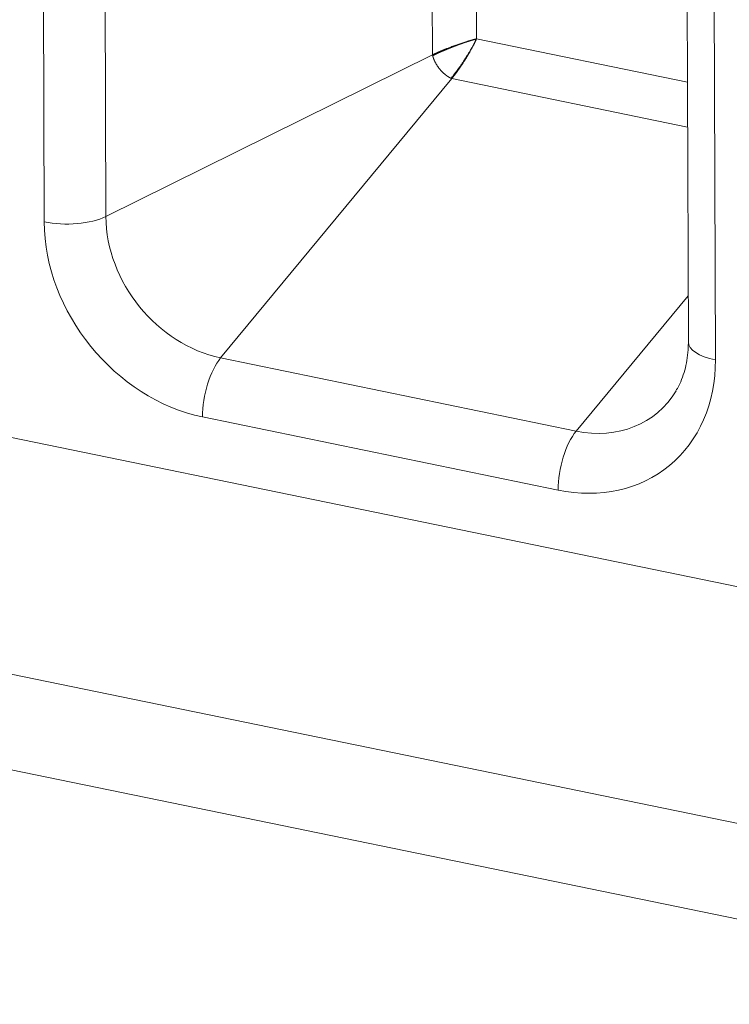
# Model space of a CAD drawing. Units: millimetres. Extents: x 0 to 594, y 0 to 420.
# Drawn here: x 437 to 468, y 86 to 129 of the extents above; entities that cross this region are included whole.
import ezdxf

# ---------------------------------------------------------------- set-up
doc = ezdxf.new("R2010")
doc.units = ezdxf.units.MM
doc.layers.add('1', color=7, linetype='Continuous', true_color=0xffffff)

msp = doc.modelspace()

# ---------------------------------------------------------------- linework, layer by layer
at = {"layer": '1', "color": 7, "linetype": 'Continuous', "lineweight": 13}
for p, q in [((455.399, 127.905), (455.305, 154.427)), ((457.234, 154.031), (457.324, 128.604)), ((438.424, 120.605), (438.312, 152.059)), ((441.009, 152.291), (441.12, 120.837)), ((467.656, 146.024), (467.768, 114.57)), ((457.324, 128.604), (466.545, 126.707)), ((455.399, 127.905), (441.12, 120.837)), ((456.243, 126.866), (446.138, 114.659)), ((466.552, 124.746), (456.243, 126.866)), ((352.316, 118.245), (484.995, 90.959)), ((466.578, 117.377), (461.682, 111.462)), ((446.138, 114.659), (461.682, 111.462)), ((460.893, 108.881), (445.349, 112.078))]:
    msp.add_line(p, q, dxfattribs=at)
at = {"layer": '1', "color": 3, "linetype": 'Continuous', "lineweight": 18}
for p, q in [((466.474, 146.803), (466.585, 115.349)), ((352.094, 128.639), (484.773, 101.353)), ((354.512, 113.613), (486.824, 86.402))]:
    msp.add_line(p, q, dxfattribs=at)
at = {"layer": '1', "color": 7, "linetype": 'Continuous', "lineweight": 13}
for centre, major_axis, ratio, start_param, end_param in [((439.428, 121.392), (-2.187, -0.008), 0.403371, 1.092058, 2.453414), ((445.324, 119.186), (-4.789, 6.117), 0.812165, 0.807397, 2.378193), ((446.12, 119.809), (3.47, -4.432), 0.812165, 3.94899, 5.519786), ((468.773, 115.357), (-2.187, -0.008), 0.403371, 0.000015, 1.092058), ((446.354, 112.864), (-0.441, -2.143), 0.421521, 3.812005, 5.173362), ((460.868, 115.989), (-4.789, 6.117), 0.812165, 2.378193, 3.94899), ((461.664, 116.612), (3.47, -4.432), 0.812165, 5.519786, 6.584958), ((461.898, 109.668), (-0.441, -2.143), 0.421521, 3.812005, 5.173362)]:
    msp.add_ellipse(centre, major_axis=major_axis, ratio=ratio, start_param=start_param, end_param=end_param, dxfattribs=at)
at = {"layer": '1', "color": 3, "linetype": 'Continuous', "lineweight": 18}
for points, knots in [([(455.64, 128.018), (455.641, 128.018), (455.644, 128.019), (455.647, 128.021), (455.651, 128.023), (455.655, 128.024), (455.659, 128.026), (455.662, 128.028), (455.666, 128.029), (455.67, 128.031), (455.674, 128.033), (455.677, 128.034), (455.681, 128.036), (455.685, 128.038), (455.689, 128.039), (455.693, 128.041), (455.696, 128.043), (455.7, 128.044), (455.704, 128.046), (455.708, 128.048), (455.712, 128.049), (455.716, 128.051), (455.72, 128.053), (455.724, 128.055), (455.727, 128.056), (455.731, 128.058), (455.735, 128.06), (455.739, 128.061), (455.743, 128.063), (455.747, 128.065), (455.751, 128.066), (455.755, 128.068), (455.759, 128.07), (455.763, 128.072), (455.767, 128.073), (455.771, 128.075), (455.775, 128.077), (455.779, 128.079), (455.783, 128.08), (455.787, 128.082), (455.792, 128.084), (455.796, 128.085), (455.8, 128.087), (455.804, 128.089), (455.808, 128.091), (455.812, 128.092), (455.816, 128.094), (455.82, 128.096), (455.825, 128.098), (455.829, 128.099), (455.833, 128.101), (455.837, 128.103), (455.841, 128.105), (455.845, 128.106), (455.85, 128.108), (455.854, 128.11), (455.858, 128.112), (455.862, 128.113), (455.867, 128.115), (455.871, 128.117), (455.875, 128.119), (455.879, 128.121), (455.884, 128.122), (455.888, 128.124), (455.892, 128.126), (455.897, 128.128), (455.901, 128.129), (455.905, 128.131), (455.91, 128.133), (455.914, 128.135), (455.918, 128.137), (455.923, 128.138), (455.927, 128.14), (455.931, 128.142), (455.936, 128.144), (455.94, 128.145), (455.945, 128.147), (455.949, 128.149), (455.954, 128.151), (455.958, 128.153), (455.962, 128.154), (455.967, 128.156), (455.971, 128.158), (455.976, 128.16), (455.98, 128.162), (455.985, 128.163), (455.989, 128.165), (455.994, 128.167), (455.998, 128.169), (456.003, 128.171), (456.007, 128.172), (456.012, 128.174), (456.016, 128.176), (456.021, 128.178), (456.026, 128.18), (456.03, 128.182), (456.035, 128.183), (456.064, 128.195), (456.12, 128.217), (456.204, 128.249), (456.291, 128.282), (456.381, 128.314), (456.468, 128.345), (456.554, 128.375), (456.638, 128.404), (456.725, 128.433), (456.816, 128.462), (456.89, 128.485), (456.947, 128.502), (456.988, 128.514), (457.029, 128.526), (457.072, 128.538), (457.102, 128.547), (457.12, 128.552), (457.125, 128.553), (457.131, 128.555), (457.137, 128.556), (457.143, 128.558), (457.149, 128.559), (457.155, 128.561), (457.161, 128.563), (457.167, 128.564), (457.174, 128.566), (457.181, 128.568), (457.187, 128.57), (457.194, 128.572), (457.202, 128.573), (457.209, 128.575), (457.216, 128.577), (457.224, 128.579), (457.231, 128.581), (457.239, 128.583), (457.247, 128.585), (457.255, 128.587), (457.263, 128.589), (457.271, 128.591), (457.28, 128.593), (457.288, 128.595), (457.297, 128.597), (457.306, 128.599), (457.315, 128.602), (457.321, 128.603), (457.324, 128.604)], [0, 0, 0, 0, 0.002507, 0.005016, 0.007527, 0.01004, 0.012554, 0.01507, 0.017588, 0.020107, 0.022628, 0.025151, 0.027676, 0.030203, 0.032731, 0.035261, 0.037793, 0.040326, 0.042862, 0.045399, 0.047938, 0.050479, 0.053022, 0.055566, 0.058112, 0.060661, 0.063211, 0.065762, 0.068316, 0.070871, 0.073429, 0.075988, 0.078549, 0.081112, 0.083677, 0.086243, 0.088812, 0.091382, 0.093955, 0.096529, 0.099105, 0.101683, 0.104263, 0.106845, 0.109428, 0.112014, 0.114602, 0.117191, 0.119783, 0.122376, 0.124971, 0.127569, 0.130168, 0.132769, 0.135372, 0.137977, 0.140584, 0.143193, 0.145804, 0.148417, 0.151032, 0.153649, 0.156269, 0.15889, 0.161513, 0.164138, 0.166765, 0.169394, 0.172025, 0.174658, 0.177293, 0.17993, 0.18257, 0.185211, 0.187854, 0.1905, 0.193147, 0.195796, 0.198448, 0.201102, 0.203757, 0.206415, 0.209075, 0.211737, 0.214401, 0.217067, 0.219736, 0.222406, 0.225079, 0.227753, 0.23043, 0.233109, 0.23579, 0.238473, 0.241158, 0.243845, 0.246535, 0.249227, 0.296177, 0.344335, 0.393718, 0.444345, 0.496231, 0.541561, 0.589082, 0.638802, 0.690727, 0.744864, 0.767914, 0.791793, 0.816503, 0.842043, 0.868413, 0.871641, 0.874963, 0.878379, 0.881887, 0.88549, 0.889186, 0.892975, 0.896858, 0.900834, 0.904904, 0.909068, 0.913325, 0.917675, 0.922119, 0.926657, 0.931288, 0.936012, 0.94083, 0.945742, 0.950747, 0.955845, 0.961037, 0.966323, 0.971702, 0.977175, 0.982741, 0.9884, 0.994153, 1, 1, 1, 1]), ([(455.652, 127.987), (455.653, 127.988), (455.656, 127.989), (455.66, 127.991), (455.664, 127.993), (455.667, 127.994), (455.671, 127.996), (455.675, 127.998), (455.679, 128), (455.683, 128.002), (455.687, 128.003), (455.69, 128.005), (455.694, 128.007), (455.698, 128.008), (455.702, 128.01), (455.705, 128.012), (455.709, 128.013), (455.713, 128.015), (455.717, 128.017), (455.72, 128.018), (455.724, 128.02), (455.727, 128.022), (455.731, 128.023), (455.735, 128.025), (455.738, 128.026), (455.742, 128.028), (455.745, 128.03), (455.749, 128.031), (455.752, 128.033), (455.756, 128.034), (455.759, 128.036), (455.763, 128.037), (455.766, 128.039), (455.77, 128.04), (455.773, 128.042), (455.776, 128.043), (455.78, 128.044), (455.783, 128.046), (455.786, 128.047), (455.79, 128.049), (455.793, 128.05), (455.796, 128.051), (455.799, 128.053), (455.803, 128.054), (455.806, 128.056), (455.809, 128.057), (455.812, 128.058), (455.815, 128.06), (455.818, 128.061), (455.821, 128.062), (455.824, 128.063), (455.827, 128.065), (455.83, 128.066), (455.833, 128.067), (455.836, 128.069), (455.839, 128.07), (455.842, 128.071), (455.845, 128.072), (455.848, 128.073), (455.857, 128.077), (455.871, 128.083), (455.892, 128.092), (455.914, 128.102), (455.936, 128.111), (455.959, 128.121), (455.983, 128.131), (456.007, 128.141), (456.032, 128.152), (456.057, 128.163), (456.082, 128.173), (456.107, 128.184), (456.133, 128.194), (456.159, 128.205), (456.186, 128.216), (456.214, 128.227), (456.242, 128.238), (456.27, 128.249), (456.298, 128.26), (456.324, 128.27), (456.35, 128.28), (456.375, 128.289), (456.4, 128.298), (456.423, 128.307), (456.446, 128.316), (456.469, 128.324), (456.487, 128.331), (456.503, 128.337), (456.516, 128.342), (456.529, 128.347), (456.542, 128.351), (456.556, 128.356), (456.569, 128.361), (456.583, 128.366), (456.597, 128.372), (456.611, 128.377), (456.625, 128.382), (456.639, 128.387), (456.654, 128.392), (456.669, 128.397), (456.683, 128.403), (456.698, 128.408), (456.713, 128.413), (456.729, 128.419), (456.744, 128.424), (456.76, 128.429), (456.775, 128.435), (456.791, 128.44), (456.807, 128.446), (456.823, 128.451), (456.839, 128.457), (456.855, 128.462), (456.872, 128.467), (456.888, 128.473), (456.905, 128.478), (456.922, 128.484), (456.939, 128.49), (456.958, 128.495), (456.976, 128.502), (456.996, 128.508), (457.017, 128.514), (457.038, 128.521), (457.06, 128.528), (457.083, 128.535), (457.107, 128.542), (457.132, 128.55), (457.156, 128.557), (457.18, 128.564), (457.203, 128.57), (457.223, 128.576), (457.241, 128.581), (457.258, 128.586), (457.273, 128.59), (457.287, 128.594), (457.298, 128.597), (457.308, 128.6), (457.316, 128.602), (457.321, 128.603), (457.324, 128.604)], [0, 0, 0, 0, 0.002662, 0.005308, 0.007939, 0.010554, 0.013153, 0.015736, 0.018303, 0.020855, 0.023391, 0.025911, 0.028416, 0.030904, 0.033377, 0.035834, 0.038276, 0.040701, 0.043111, 0.045505, 0.047884, 0.050246, 0.052593, 0.054924, 0.057239, 0.059539, 0.061823, 0.064091, 0.066343, 0.06858, 0.070801, 0.073006, 0.075196, 0.077369, 0.079527, 0.08167, 0.083796, 0.085907, 0.088002, 0.090081, 0.092145, 0.094193, 0.096225, 0.098241, 0.100242, 0.102227, 0.104197, 0.10615, 0.108088, 0.11001, 0.111917, 0.113808, 0.115683, 0.117542, 0.119386, 0.121214, 0.123026, 0.124823, 0.126604, 0.128369, 0.14086, 0.153689, 0.166857, 0.180364, 0.194213, 0.208404, 0.222939, 0.237818, 0.253041, 0.267306, 0.28191, 0.296853, 0.312135, 0.327758, 0.34372, 0.360022, 0.376666, 0.392117, 0.407164, 0.421808, 0.436048, 0.449886, 0.463321, 0.476355, 0.488986, 0.501217, 0.508481, 0.51584, 0.523294, 0.530843, 0.538486, 0.546225, 0.554059, 0.561988, 0.570012, 0.578132, 0.586346, 0.594656, 0.603061, 0.611561, 0.620157, 0.628847, 0.637634, 0.646515, 0.655492, 0.664564, 0.673732, 0.682995, 0.692354, 0.701808, 0.711357, 0.721002, 0.730743, 0.740579, 0.750511, 0.760736, 0.771503, 0.782813, 0.794664, 0.807059, 0.819995, 0.833474, 0.847496, 0.86206, 0.877166, 0.89327, 0.908306, 0.922276, 0.935179, 0.947016, 0.957785, 0.967488, 0.976124, 0.983693, 0.990196, 0.995631, 1, 1, 1, 1]), ([(456.379, 127.092), (456.389, 127.106), (456.4, 127.12), (456.424, 127.151), (456.437, 127.169), (456.456, 127.195), (456.462, 127.204), (456.472, 127.217), (456.475, 127.222), (456.481, 127.23), (456.484, 127.235), (456.489, 127.241), (456.491, 127.244), (456.494, 127.248), (456.495, 127.25), (456.5, 127.257), (456.503, 127.262), (456.513, 127.275), (456.519, 127.284), (456.538, 127.311), (456.551, 127.329), (456.59, 127.383), (456.616, 127.42), (456.655, 127.476), (456.668, 127.494), (456.694, 127.532), (456.706, 127.551), (456.732, 127.589), (456.745, 127.608), (456.764, 127.637), (456.77, 127.647), (456.779, 127.661), (456.783, 127.666), (456.789, 127.676), (456.792, 127.681), (456.798, 127.69), (456.801, 127.695), (456.806, 127.703), (456.808, 127.705), (456.81, 127.709), (456.811, 127.71), (456.812, 127.713), (456.813, 127.714), (456.82, 127.725), (456.827, 127.735), (456.845, 127.764), (456.858, 127.784), (456.876, 127.813), (456.883, 127.823), (456.895, 127.843), (456.901, 127.853), (456.92, 127.882), (456.932, 127.902), (456.968, 127.96), (456.992, 127.999), (457.027, 128.058), (457.039, 128.077), (457.062, 128.116), (457.073, 128.136), (457.087, 128.16), (457.09, 128.165), (457.096, 128.175), (457.098, 128.18), (457.107, 128.194), (457.112, 128.204), (457.129, 128.233), (457.14, 128.253), (457.172, 128.311), (457.193, 128.35), (457.234, 128.425), (457.253, 128.463), (457.29, 128.535), (457.308, 128.57), (457.324, 128.604)], [0, 0, 0, 0, 0.031258, 0.031258, 0.068518, 0.068518, 0.087147, 0.087147, 0.096462, 0.096462, 0.105777, 0.105777, 0.110434, 0.110434, 0.115092, 0.115092, 0.124407, 0.124407, 0.143036, 0.143036, 0.180296, 0.180296, 0.254814, 0.254814, 0.292073, 0.292073, 0.329333, 0.329333, 0.366592, 0.366592, 0.385222, 0.385222, 0.394536, 0.394536, 0.403851, 0.403851, 0.413166, 0.413166, 0.417824, 0.417824, 0.420152, 0.420152, 0.422481, 0.422481, 0.441111, 0.441111, 0.47837, 0.47837, 0.497, 0.497, 0.515629, 0.515629, 0.552888, 0.552888, 0.627407, 0.627407, 0.664666, 0.664666, 0.701926, 0.701926, 0.71124, 0.71124, 0.720555, 0.720555, 0.739185, 0.739185, 0.776444, 0.776444, 0.850963, 0.850963, 0.925481, 0.925481, 1, 1, 1, 1]), ([(457.324, 128.604), (457.323, 128.602), (457.322, 128.599), (457.32, 128.595), (457.318, 128.591), (457.316, 128.587), (457.314, 128.583), (457.312, 128.579), (457.31, 128.574), (457.308, 128.57), (457.307, 128.566), (457.305, 128.562), (457.303, 128.558), (457.301, 128.555), (457.299, 128.551), (457.298, 128.547), (457.296, 128.543), (457.294, 128.539), (457.292, 128.535), (457.29, 128.532), (457.289, 128.528), (457.287, 128.524), (457.285, 128.52), (457.283, 128.517), (457.282, 128.513), (457.28, 128.51), (457.278, 128.506), (457.277, 128.503), (457.275, 128.499), (457.273, 128.496), (457.272, 128.492), (457.27, 128.489), (457.269, 128.486), (457.267, 128.482), (457.265, 128.479), (457.264, 128.476), (457.262, 128.472), (457.261, 128.469), (457.259, 128.466), (457.258, 128.463), (457.256, 128.46), (457.255, 128.457), (457.253, 128.454), (457.252, 128.451), (457.25, 128.448), (457.249, 128.445), (457.247, 128.442), (457.246, 128.439), (457.245, 128.436), (457.243, 128.434), (457.242, 128.431), (457.24, 128.428), (457.239, 128.426), (457.238, 128.423), (457.237, 128.42), (457.235, 128.418), (457.234, 128.415), (457.233, 128.413), (457.231, 128.41), (457.224, 128.395), (457.21, 128.368), (457.19, 128.328), (457.17, 128.29), (457.15, 128.252), (457.128, 128.212), (457.105, 128.168), (457.079, 128.121), (457.053, 128.074), (457.027, 128.029), (457.001, 127.985), (456.976, 127.941), (456.951, 127.899), (456.927, 127.858), (456.896, 127.807), (456.86, 127.748), (456.818, 127.68), (456.776, 127.614), (456.735, 127.55), (456.695, 127.488), (456.666, 127.445), (456.65, 127.42), (456.645, 127.413), (456.64, 127.405), (456.635, 127.398), (456.63, 127.391), (456.625, 127.383), (456.62, 127.376), (456.615, 127.369), (456.61, 127.362), (456.605, 127.355), (456.601, 127.347), (456.596, 127.34), (456.591, 127.333), (456.586, 127.326), (456.581, 127.319), (456.576, 127.312), (456.572, 127.305), (456.567, 127.298), (456.562, 127.291), (456.557, 127.284), (456.552, 127.278), (456.548, 127.271), (456.543, 127.264), (456.538, 127.257), (456.533, 127.25), (456.529, 127.244), (456.524, 127.237), (456.519, 127.23), (456.515, 127.224), (456.51, 127.217), (456.505, 127.211), (456.501, 127.204), (456.496, 127.198), (456.491, 127.191), (456.487, 127.185), (456.482, 127.178), (456.478, 127.172), (456.473, 127.166), (456.468, 127.159), (456.464, 127.153), (456.459, 127.147), (456.455, 127.141), (456.45, 127.134), (456.446, 127.128), (456.441, 127.122), (456.437, 127.116), (456.432, 127.11), (456.428, 127.104), (456.424, 127.098), (456.419, 127.092), (456.415, 127.086), (456.41, 127.08), (456.407, 127.076), (456.406, 127.075)], [0, 0, 0, 0, 0.002935, 0.005846, 0.008734, 0.011599, 0.01444, 0.017258, 0.020053, 0.022824, 0.025572, 0.028296, 0.030997, 0.033675, 0.036329, 0.03896, 0.041568, 0.044152, 0.046713, 0.04925, 0.051764, 0.054255, 0.056722, 0.059166, 0.061587, 0.063984, 0.066358, 0.068708, 0.071035, 0.073339, 0.07562, 0.077877, 0.08011, 0.08232, 0.084507, 0.086671, 0.088811, 0.090928, 0.093021, 0.095091, 0.097138, 0.099161, 0.101161, 0.103137, 0.10509, 0.10702, 0.108926, 0.110809, 0.112669, 0.114505, 0.116318, 0.118108, 0.119874, 0.121617, 0.123336, 0.125032, 0.126705, 0.128354, 0.12998, 0.131583, 0.157951, 0.183489, 0.208198, 0.232077, 0.255127, 0.285478, 0.315145, 0.344131, 0.372435, 0.400058, 0.427003, 0.453269, 0.478859, 0.503773, 0.547099, 0.58955, 0.631133, 0.671859, 0.711738, 0.750781, 0.755655, 0.760522, 0.765382, 0.770234, 0.77508, 0.779919, 0.784751, 0.789576, 0.794394, 0.799205, 0.80401, 0.808807, 0.813598, 0.818383, 0.82316, 0.827931, 0.832695, 0.837453, 0.842204, 0.846948, 0.851686, 0.856417, 0.861142, 0.86586, 0.870572, 0.875277, 0.879977, 0.884669, 0.889356, 0.894036, 0.898709, 0.903377, 0.908038, 0.912693, 0.917342, 0.921985, 0.926622, 0.931252, 0.935877, 0.940495, 0.945108, 0.949714, 0.954315, 0.958909, 0.963498, 0.968081, 0.972658, 0.97723, 0.981795, 0.986355, 0.990909, 0.995457, 1, 1, 1, 1]), ([(455.399, 127.905), (455.4, 127.905), (455.402, 127.906), (455.405, 127.908), (455.408, 127.909), (455.411, 127.911), (455.414, 127.912), (455.416, 127.913), (455.419, 127.915), (455.422, 127.916), (455.425, 127.918), (455.428, 127.919), (455.431, 127.92), (455.434, 127.922), (455.437, 127.923), (455.44, 127.925), (455.443, 127.926), (455.446, 127.928), (455.449, 127.929), (455.452, 127.931), (455.455, 127.932), (455.458, 127.933), (455.461, 127.935), (455.464, 127.936), (455.467, 127.938), (455.47, 127.939), (455.473, 127.941), (455.476, 127.942), (455.479, 127.944), (455.482, 127.945), (455.486, 127.947), (455.489, 127.948), (455.492, 127.95), (455.495, 127.951), (455.498, 127.953), (455.501, 127.954), (455.504, 127.956), (455.508, 127.957), (455.511, 127.959), (455.514, 127.96), (455.517, 127.962), (455.52, 127.963), (455.524, 127.965), (455.527, 127.966), (455.53, 127.968), (455.534, 127.969), (455.537, 127.971), (455.54, 127.972), (455.543, 127.974), (455.547, 127.975), (455.55, 127.977), (455.553, 127.978), (455.557, 127.98), (455.56, 127.982), (455.563, 127.983), (455.567, 127.985), (455.57, 127.986), (455.574, 127.988), (455.577, 127.989), (455.58, 127.991), (455.584, 127.992), (455.587, 127.994), (455.591, 127.996), (455.594, 127.997), (455.598, 127.999), (455.601, 128), (455.605, 128.002), (455.608, 128.003), (455.612, 128.005), (455.615, 128.007), (455.619, 128.008), (455.622, 128.01), (455.626, 128.011), (455.629, 128.013), (455.633, 128.015), (455.636, 128.016), (455.639, 128.017), (455.64, 128.018)], [0, 0, 0, 0, 0.013107, 0.026219, 0.039336, 0.052459, 0.065588, 0.078722, 0.091862, 0.105007, 0.118158, 0.131315, 0.144477, 0.157646, 0.170819, 0.183999, 0.197185, 0.210376, 0.223573, 0.236776, 0.249985, 0.2632, 0.276421, 0.289648, 0.302881, 0.316121, 0.329366, 0.342617, 0.355875, 0.369138, 0.382408, 0.395684, 0.408967, 0.422255, 0.43555, 0.448852, 0.462159, 0.475473, 0.488794, 0.502121, 0.515454, 0.528794, 0.542141, 0.555494, 0.568853, 0.58222, 0.595593, 0.608972, 0.622358, 0.635751, 0.649151, 0.662558, 0.675971, 0.689391, 0.702818, 0.716252, 0.729693, 0.74314, 0.756595, 0.770057, 0.783526, 0.797001, 0.810484, 0.823974, 0.837471, 0.850975, 0.864486, 0.878005, 0.891531, 0.905064, 0.918604, 0.932152, 0.945707, 0.959269, 0.972838, 0.986416, 1, 1, 1, 1]), ([(455.408, 127.867), (455.408, 127.868), (455.407, 127.87), (455.407, 127.874), (455.406, 127.877), (455.405, 127.88), (455.404, 127.883), (455.404, 127.886), (455.403, 127.889), (455.402, 127.892), (455.401, 127.896), (455.401, 127.899), (455.4, 127.902), (455.4, 127.904), (455.399, 127.905)], [0, 0, 0, 0, 0.083182, 0.16639, 0.249626, 0.33289, 0.41618, 0.499499, 0.582845, 0.666219, 0.749622, 0.833053, 0.916512, 1, 1, 1, 1]), ([(455.408, 127.867), (455.409, 127.868), (455.41, 127.868), (455.413, 127.869), (455.415, 127.87), (455.417, 127.871), (455.42, 127.872), (455.422, 127.873), (455.424, 127.874), (455.427, 127.876), (455.429, 127.877), (455.432, 127.878), (455.434, 127.879), (455.436, 127.88), (455.439, 127.881), (455.441, 127.882), (455.443, 127.883), (455.446, 127.884), (455.448, 127.885), (455.451, 127.887), (455.453, 127.888), (455.455, 127.889), (455.458, 127.89), (455.46, 127.891), (455.463, 127.892), (455.465, 127.894), (455.468, 127.895), (455.47, 127.896), (455.472, 127.897), (455.475, 127.898), (455.477, 127.9), (455.48, 127.901), (455.482, 127.902), (455.485, 127.903), (455.487, 127.904), (455.49, 127.906), (455.492, 127.907), (455.495, 127.908), (455.497, 127.91), (455.5, 127.911), (455.502, 127.912), (455.505, 127.913), (455.507, 127.915), (455.51, 127.916), (455.512, 127.917), (455.515, 127.919), (455.517, 127.92), (455.52, 127.922), (455.523, 127.923), (455.527, 127.926), (455.532, 127.928), (455.536, 127.93), (455.54, 127.932), (455.545, 127.935), (455.55, 127.937), (455.554, 127.939), (455.559, 127.942), (455.564, 127.944), (455.57, 127.947), (455.575, 127.95), (455.581, 127.953), (455.586, 127.955), (455.592, 127.958), (455.598, 127.961), (455.604, 127.964), (455.611, 127.967), (455.617, 127.97), (455.624, 127.974), (455.631, 127.977), (455.638, 127.98), (455.645, 127.984), (455.65, 127.986), (455.652, 127.987)], [0, 0, 0, 0, 0.01057, 0.021135, 0.031695, 0.04225, 0.0528, 0.063345, 0.073885, 0.08442, 0.09495, 0.105475, 0.115996, 0.126512, 0.137023, 0.14753, 0.158032, 0.168529, 0.179021, 0.189509, 0.199993, 0.210472, 0.220947, 0.231417, 0.241883, 0.252344, 0.262801, 0.273254, 0.283703, 0.294147, 0.304587, 0.315023, 0.325455, 0.335883, 0.346307, 0.356727, 0.367143, 0.377555, 0.387963, 0.398367, 0.408768, 0.419165, 0.429558, 0.439947, 0.450333, 0.460715, 0.471093, 0.481468, 0.497347, 0.513722, 0.530592, 0.547959, 0.565822, 0.584183, 0.60304, 0.622396, 0.642249, 0.6626, 0.68345, 0.704799, 0.726647, 0.748995, 0.771842, 0.795189, 0.819036, 0.843384, 0.868233, 0.893583, 0.919435, 0.945788, 0.972643, 1, 1, 1, 1]), ([(455.652, 127.987), (455.651, 127.988), (455.65, 127.991), (455.649, 127.995), (455.647, 127.998), (455.646, 128.001), (455.645, 128.004), (455.645, 128.005), (455.644, 128.006), (455.644, 128.008), (455.643, 128.009), (455.643, 128.01), (455.642, 128.011), (455.642, 128.011), (455.642, 128.012), (455.642, 128.013), (455.641, 128.013), (455.641, 128.014), (455.641, 128.015), (455.641, 128.015), (455.64, 128.016), (455.64, 128.017), (455.64, 128.017), (455.64, 128.018)], [0, 0, 0, 0, 0.124456, 0.248746, 0.372875, 0.496851, 0.541055, 0.585368, 0.629795, 0.674338, 0.719002, 0.763789, 0.784711, 0.805707, 0.82679, 0.847971, 0.869264, 0.890679, 0.912229, 0.933925, 0.955778, 0.977799, 1, 1, 1, 1]), ([(456.208, 126.882), (456.208, 126.883), (456.209, 126.883), (456.209, 126.884), (456.209, 126.884), (456.212, 126.887), (456.214, 126.89), (456.218, 126.895), (456.219, 126.896), (456.22, 126.898), (456.221, 126.899), (456.222, 126.9), (456.223, 126.901), (456.226, 126.905), (456.228, 126.908), (456.232, 126.913), (456.233, 126.914), (456.236, 126.917), (456.237, 126.919), (456.241, 126.924), (456.243, 126.927), (456.251, 126.937), (456.257, 126.943), (456.274, 126.963), (456.285, 126.977), (456.309, 127.006), (456.322, 127.021), (456.347, 127.052), (456.36, 127.068), (456.375, 127.087), (456.377, 127.09), (456.379, 127.092)], [0, 0, 0, 0, 0.005587, 0.005587, 0.011875, 0.011875, 0.062176, 0.062176, 0.087327, 0.087327, 0.099902, 0.099902, 0.112478, 0.112478, 0.162779, 0.162779, 0.18793, 0.18793, 0.21308, 0.21308, 0.263382, 0.263382, 0.363985, 0.363985, 0.56519, 0.56519, 0.766396, 0.766396, 0.967601, 0.967601, 1, 1, 1, 1]), ([(456.406, 127.075), (456.405, 127.073), (456.404, 127.071), (456.401, 127.068), (456.399, 127.065), (456.397, 127.062), (456.394, 127.059), (456.392, 127.056), (456.39, 127.053), (456.387, 127.05), (456.385, 127.047), (456.383, 127.044), (456.38, 127.041), (456.378, 127.038), (456.376, 127.035), (456.374, 127.032), (456.371, 127.029), (456.369, 127.026), (456.367, 127.023), (456.364, 127.02), (456.362, 127.017), (456.36, 127.014), (456.358, 127.011), (456.355, 127.008), (456.353, 127.005), (456.351, 127.002), (456.349, 126.999), (456.346, 126.996), (456.344, 126.993), (456.342, 126.99), (456.34, 126.988), (456.338, 126.985), (456.335, 126.982), (456.333, 126.979), (456.331, 126.976), (456.329, 126.973), (456.327, 126.971), (456.324, 126.968), (456.322, 126.965), (456.32, 126.962), (456.318, 126.959), (456.316, 126.957), (456.314, 126.954), (456.311, 126.951), (456.309, 126.948), (456.307, 126.946), (456.305, 126.943), (456.303, 126.94), (456.301, 126.938), (456.298, 126.935), (456.296, 126.932), (456.294, 126.93), (456.292, 126.927), (456.29, 126.924), (456.288, 126.922), (456.286, 126.919), (456.284, 126.917), (456.282, 126.914), (456.28, 126.911), (456.277, 126.909), (456.275, 126.906), (456.273, 126.904), (456.271, 126.901), (456.269, 126.899), (456.267, 126.896), (456.265, 126.893), (456.263, 126.891), (456.261, 126.888), (456.259, 126.886), (456.257, 126.883), (456.255, 126.881), (456.253, 126.879), (456.251, 126.876), (456.249, 126.874), (456.247, 126.871), (456.245, 126.869), (456.244, 126.867), (456.243, 126.866)], [0, 0, 0, 0, 0.013584, 0.027161, 0.040731, 0.054293, 0.067848, 0.081395, 0.094936, 0.108469, 0.121994, 0.135513, 0.149024, 0.162528, 0.176025, 0.189515, 0.202998, 0.216473, 0.229942, 0.243403, 0.256858, 0.270306, 0.283747, 0.29718, 0.310607, 0.324027, 0.337441, 0.350847, 0.364247, 0.37764, 0.391026, 0.404406, 0.417779, 0.431145, 0.444504, 0.457857, 0.471204, 0.484544, 0.497877, 0.511204, 0.524525, 0.537839, 0.551147, 0.564448, 0.577743, 0.591032, 0.604314, 0.61759, 0.63086, 0.644124, 0.657381, 0.670633, 0.683878, 0.697117, 0.71035, 0.723577, 0.736798, 0.750013, 0.763222, 0.776426, 0.789623, 0.802814, 0.816, 0.82918, 0.842353, 0.855522, 0.868684, 0.881841, 0.894992, 0.908137, 0.921277, 0.934412, 0.94754, 0.960663, 0.973781, 0.986893, 1, 1, 1, 1]), ([(456.243, 126.866), (456.242, 126.867), (456.24, 126.868), (456.237, 126.869), (456.234, 126.87), (456.231, 126.872), (456.228, 126.873), (456.226, 126.874), (456.223, 126.875), (456.22, 126.877), (456.217, 126.878), (456.214, 126.879), (456.211, 126.881), (456.209, 126.882), (456.208, 126.882)], [0, 0, 0, 0, 0.083443, 0.166865, 0.250267, 0.333649, 0.417011, 0.500354, 0.583676, 0.666979, 0.750263, 0.833528, 0.916773, 1, 1, 1, 1]), ([(466.585, 115.349), (466.585, 115.273), (466.581, 115.038), (466.546, 114.656), (466.461, 114.217), (466.335, 113.806), (466.193, 113.473), (466.085, 113.289), (466.042, 113.222)], [0, 0, 0, 0, 0.091439, 0.284802, 0.479262, 0.676261, 0.876866, 1, 1, 1, 1])]:
    msp.add_open_spline(points, degree=3, knots=knots, dxfattribs=at)
at = {"layer": '1', "color": 7, "linetype": 'Continuous', "lineweight": 13}
msp.add_open_spline([(456.208, 126.882), (456.207, 126.883), (456.205, 126.884), (456.202, 126.885), (456.2, 126.886), (456.197, 126.888), (456.194, 126.889), (456.191, 126.891), (456.188, 126.892), (456.186, 126.893), (456.183, 126.895), (456.18, 126.896), (456.177, 126.898), (456.174, 126.899), (456.171, 126.901), (456.169, 126.902), (456.166, 126.904), (456.163, 126.905), (456.16, 126.907), (456.157, 126.908), (456.155, 126.91), (456.152, 126.911), (456.149, 126.913), (456.146, 126.914), (456.144, 126.916), (456.141, 126.917), (456.138, 126.919), (456.135, 126.921), (456.132, 126.922), (456.13, 126.924), (456.127, 126.925), (456.124, 126.927), (456.121, 126.929), (456.119, 126.93), (456.116, 126.932), (456.113, 126.933), (456.11, 126.935), (456.108, 126.937), (456.105, 126.938), (456.102, 126.94), (456.099, 126.942), (456.097, 126.944), (456.094, 126.945), (456.091, 126.947), (456.088, 126.949), (456.086, 126.95), (456.083, 126.952), (456.08, 126.954), (456.077, 126.956), (456.075, 126.957), (456.072, 126.959), (456.069, 126.961), (456.067, 126.963), (456.064, 126.965), (456.061, 126.966), (456.058, 126.968), (456.056, 126.97), (456.053, 126.972), (456.05, 126.974), (456.048, 126.975), (456.045, 126.977), (456.042, 126.979), (456.04, 126.981), (456.037, 126.983), (456.034, 126.985), (456.032, 126.987), (456.029, 126.988), (456.026, 126.99), (456.024, 126.992), (456.021, 126.994), (456.018, 126.996), (456.016, 126.998), (456.013, 127), (456.01, 127.002), (456.008, 127.004), (456.005, 127.006), (456.002, 127.008), (456, 127.01), (455.997, 127.012), (455.995, 127.014), (455.992, 127.016), (455.989, 127.018), (455.987, 127.019), (455.984, 127.021), (455.981, 127.023), (455.979, 127.025), (455.976, 127.028), (455.974, 127.03), (455.971, 127.032), (455.969, 127.034), (455.966, 127.036), (455.963, 127.038), (455.961, 127.04), (455.958, 127.042), (455.956, 127.044), (455.953, 127.046), (455.951, 127.048), (455.932, 127.063), (455.897, 127.093), (455.847, 127.139), (455.799, 127.188), (455.753, 127.238), (455.705, 127.295), (455.656, 127.358), (455.607, 127.429), (455.562, 127.501), (455.533, 127.552), (455.518, 127.581), (455.515, 127.587), (455.512, 127.594), (455.509, 127.6), (455.506, 127.606), (455.503, 127.612), (455.5, 127.618), (455.497, 127.625), (455.494, 127.631), (455.491, 127.637), (455.488, 127.643), (455.485, 127.65), (455.482, 127.656), (455.48, 127.662), (455.477, 127.669), (455.474, 127.675), (455.471, 127.681), (455.469, 127.688), (455.466, 127.694), (455.463, 127.7), (455.461, 127.707), (455.458, 127.713), (455.456, 127.719), (455.453, 127.726), (455.451, 127.732), (455.449, 127.739), (455.446, 127.745), (455.444, 127.751), (455.442, 127.758), (455.439, 127.764), (455.437, 127.771), (455.435, 127.777), (455.433, 127.783), (455.431, 127.79), (455.429, 127.796), (455.426, 127.803), (455.424, 127.809), (455.423, 127.816), (455.421, 127.822), (455.419, 127.829), (455.417, 127.835), (455.415, 127.841), (455.413, 127.848), (455.412, 127.854), (455.41, 127.861), (455.409, 127.865), (455.408, 127.867)], degree=3, knots=[0, 0, 0, 0, 0.002739, 0.005476, 0.00821, 0.01094, 0.013668, 0.016394, 0.019116, 0.021836, 0.024552, 0.027266, 0.029977, 0.032685, 0.035391, 0.038094, 0.040794, 0.043491, 0.046185, 0.048877, 0.051566, 0.054252, 0.056935, 0.059616, 0.062294, 0.064969, 0.067642, 0.070312, 0.072979, 0.075643, 0.078305, 0.080964, 0.083621, 0.086274, 0.088926, 0.091574, 0.09422, 0.096863, 0.099504, 0.102142, 0.104777, 0.10741, 0.11004, 0.112668, 0.115293, 0.117915, 0.120535, 0.123152, 0.125767, 0.128379, 0.130989, 0.133596, 0.1362, 0.138803, 0.141402, 0.143999, 0.146594, 0.149186, 0.151775, 0.154362, 0.156947, 0.159529, 0.162109, 0.164686, 0.167261, 0.169833, 0.172403, 0.174971, 0.177536, 0.180099, 0.182659, 0.185217, 0.187772, 0.190326, 0.192876, 0.195425, 0.197971, 0.200515, 0.203056, 0.205595, 0.208132, 0.210666, 0.213198, 0.215728, 0.218256, 0.220781, 0.223304, 0.225824, 0.228343, 0.230859, 0.233373, 0.235885, 0.238394, 0.240901, 0.243406, 0.245909, 0.248409, 0.250908, 0.301417, 0.351521, 0.401282, 0.45076, 0.500016, 0.561607, 0.623571, 0.686027, 0.749092, 0.754309, 0.759535, 0.76477, 0.770016, 0.775271, 0.780536, 0.785812, 0.791097, 0.796392, 0.801697, 0.807013, 0.812339, 0.817675, 0.823022, 0.828379, 0.833747, 0.839125, 0.844514, 0.849914, 0.855324, 0.860746, 0.866178, 0.871621, 0.877076, 0.882541, 0.888018, 0.893506, 0.899005, 0.904516, 0.910038, 0.915572, 0.921117, 0.926674, 0.932242, 0.937823, 0.943415, 0.949019, 0.954635, 0.960263, 0.965903, 0.971555, 0.977219, 0.982896, 0.988585, 0.994286, 1, 1, 1, 1], dxfattribs=at)
at = {"layer": '1', "color": 3, "linetype": 'Continuous', "lineweight": 18}
msp.add_open_spline([(456.406, 127.075), (456.397, 127.08), (456.388, 127.086), (456.379, 127.092)], degree=3, dxfattribs=at)

doc.saveas('drawing.dxf')
